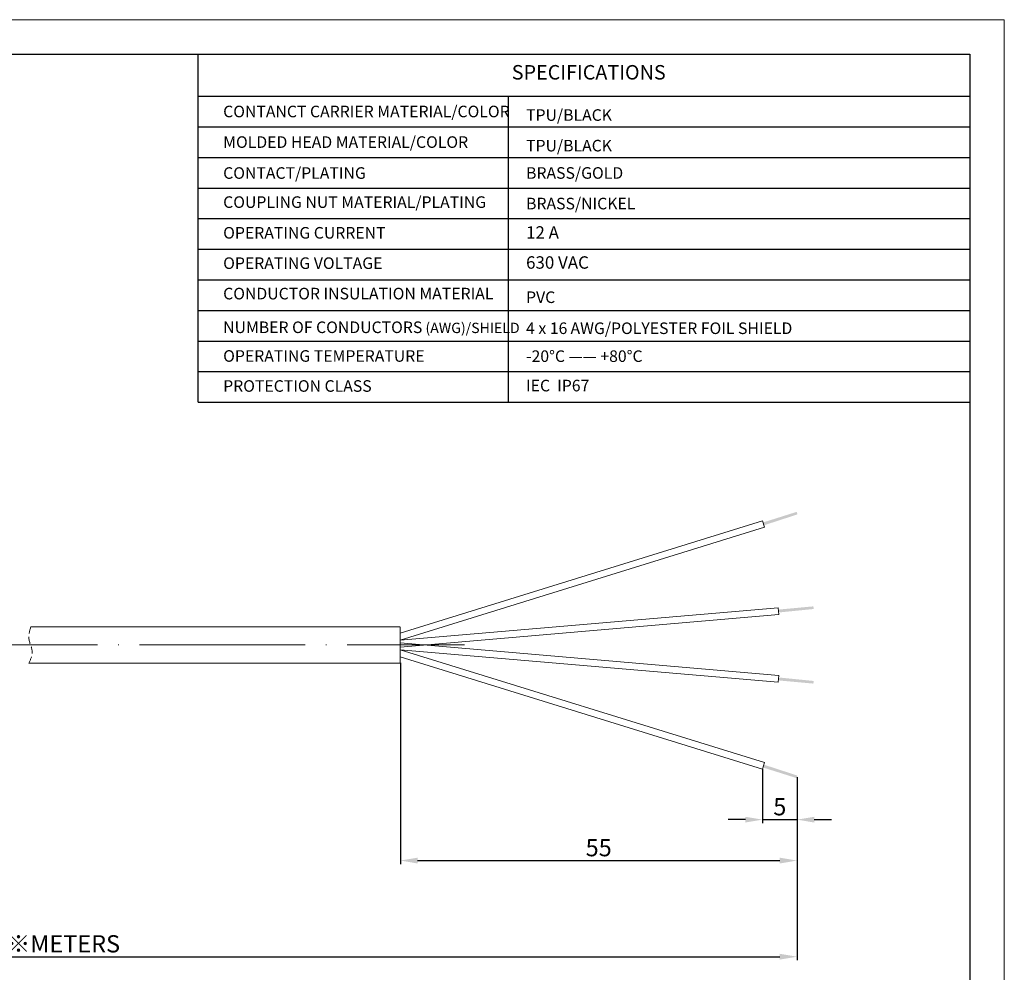
# Model space of a CAD drawing. Units: inches. Extents: x 1571 to 1868, y 1530 to 1740.
# Drawn here: x 1725 to 1868, y 1602 to 1740 of the extents above; entities that cross this region are included whole.
import ezdxf

# ---------------------------------------------------------------- set-up
doc = ezdxf.new("R2010")
doc.units = ezdxf.units.IN
doc.header["$MEASUREMENT"] = 0
doc.linetypes.add('ACAD_ISO04W100', pattern=[30, 24, -3, 0, -3])
doc.linetypes.add('DASHEDX2', pattern=[1.5, 1, -0.5])
doc.layers.get('0').update_dxf_attribs({"lineweight": 18})
for name, color, linetype, lineweight in [('A1', 7, 'Continuous', 30), ('A2', 1, 'ACAD_ISO04W100', 18), ('A3', 3, 'Continuous', 18), ('A6', 1, 'Continuous', 18), ('A7', 7, 'Continuous', 25)]:
    doc.layers.add(name, color=color, linetype=linetype, lineweight=lineweight)
doc.styles.add('样式', font='txt')
doc.styles.add('样式 1', font='txt')
doc.dimstyles.get("Standard").update_dxf_attribs({"dimtxt": 2.5, "dimasz": 2.5, "dimexe": 0.5, "dimexo": 0, "dimgap": 0.3, "dimtad": 1, "dimdec": 3, "dimdsep": 46, "dimtxsty": '样式', "dimcen": 0.09, "dimdle": 5, "dimclrd": 256, "dimclrt": 2, "dimadec": 0, "dimazin": 0, "dimtfac": 1, "dimtdec": 3, "dimtmove": 0, "dimatfit": 3, "dimfxl": 0, "dimtolj": 1, "dimarcsym": 0})

# ---------------------------------------------------------------- blocks, each defined once
blk = doc.blocks.new('*X4')
at = {"layer": 'A3'}
for points in [[(1830.51, 1624.55), (1830.51, 1623.72), (1833.01, 1624.14)], [(1840.51, 1624.55), (1840.51, 1623.72), (1838.01, 1624.14)]]:
    blk.add_hatch(color=7, dxfattribs=at).paths.add_polyline_path(points, flags=0)
at = {"layer": 'A3', "color": 0, "lineweight": -2}
for p, q in [((1833.01, 1631.45), (1833.01, 1623.64)), ((1838.01, 1630.3), (1838.01, 1623.64))]:
    blk.add_line(p, q, dxfattribs=at)
at = {"layer": 'A3', "color": 7, "lineweight": -2}
for p, q in [((1830.51, 1624.14), (1828.01, 1624.14)), ((1833.01, 1624.14), (1838.01, 1624.14)), ((1840.51, 1624.14), (1843.01, 1624.14))]:
    blk.add_line(p, q, dxfattribs=at)
at = {"layer": 'A3', "color": 7, "lineweight": 9, "insert": (1835.51, 1625.69), "char_height": 2.5, "width": 2.7095, "attachment_point": 5, "style": '样式'}
blk.add_mtext('5', dxfattribs=at)
blk = doc.blocks.new('*X8')
at = {"layer": 'A3'}
for points in [[(1621.69, 1604.67), (1621.69, 1603.83), (1619.19, 1604.25)], [(1835.51, 1604.67), (1835.51, 1603.83), (1838.01, 1604.25)]]:
    blk.add_hatch(color=7, dxfattribs=at).paths.add_polyline_path(points, flags=0)
at = {"layer": 'A3', "color": 0, "lineweight": -2}
for p, q in [((1619.19, 1644.28), (1619.19, 1603.75)), ((1838.01, 1630.3), (1838.01, 1603.75))]:
    blk.add_line(p, q, dxfattribs=at)
at = {"layer": 'A3', "color": 7, "lineweight": -2}
blk.add_line((1621.69, 1604.25), (1835.51, 1604.25), dxfattribs=at)
at = {"layer": 'A3', "color": 7, "lineweight": 9, "insert": (1731.6, 1605.8), "char_height": 2.5, "width": 27.2905, "attachment_point": 5, "style": '样式'}
blk.add_mtext('※METERS', dxfattribs=at)
blk = doc.blocks.new('*X9')
at = {"layer": 'A3'}
for points in [[(1782.97, 1618.62), (1782.97, 1617.78), (1780.47, 1618.2)], [(1835.51, 1618.62), (1835.51, 1617.78), (1838.01, 1618.2)]]:
    blk.add_hatch(color=7, dxfattribs=at).paths.add_polyline_path(points, flags=0)
at = {"layer": 'A3', "color": 0, "lineweight": -2}
for p, q in [((1780.47, 1646.88), (1780.47, 1617.7)), ((1838.01, 1630.3), (1838.01, 1617.7))]:
    blk.add_line(p, q, dxfattribs=at)
at = {"layer": 'A3', "color": 7, "lineweight": -2}
blk.add_line((1782.97, 1618.2), (1835.51, 1618.2), dxfattribs=at)
at = {"layer": 'A3', "color": 7, "lineweight": 9, "insert": (1809.24, 1619.75), "char_height": 2.5, "width": 6.2849, "attachment_point": 5, "style": '样式'}
blk.add_mtext('55', dxfattribs=at)

msp = doc.modelspace()

# ---------------------------------------------------------------- hatches: boundary and pattern name
at = {"lineweight": 9}
for points in [[(1838.0744, 1668.4357), (1833.2109, 1666.8527), (1833.0841, 1667.2611), (1837.9581, 1668.8009)], [(1840.421, 1654.7034), (1835.3318, 1654.1944), (1835.295, 1654.6204), (1840.3853, 1655.085)], [(1840.421, 1644.2608), (1835.3318, 1644.7698), (1835.295, 1644.3438), (1840.3853, 1643.8792)], [(1838.0744, 1630.5284), (1833.2109, 1632.1114), (1833.0841, 1631.703), (1837.9581, 1630.1633)]]:
    msp.add_hatch(color=256, dxfattribs=at).paths.add_polyline_path(points, flags=0)

# ---------------------------------------------------------------- linework, layer by layer
for p, q in [((1780.4682, 1651.2195), (1833.0062, 1667.5126)), ((1833.3025, 1666.5575), (1833.0062, 1667.5126)), ((1780.4682, 1650.1725), (1833.3025, 1666.5575)), ((1780.4682, 1650.1725), (1835.2726, 1654.8827)), ((1780.4682, 1649.1688), (1835.3583, 1653.8864)), ((1835.3583, 1653.8864), (1835.2726, 1654.8827)), ((1780.4681, 1652.1303), (1726.8777, 1652.1322)), ((1780.468, 1646.8839), (1780.4683, 1652.0803)), ((1780.4682, 1649.7953), (1835.3583, 1645.0778)), ((1780.4682, 1648.7916), (1833.3025, 1632.4067)), ((1780.4682, 1648.7916), (1835.2726, 1644.0815)), ((1726.5659, 1646.8322), (1780.4681, 1646.8339)), ((1780.4682, 1647.7447), (1833.0062, 1631.4515)), ((1835.3583, 1645.0778), (1835.2726, 1644.0815)), ((1833.3025, 1632.4067), (1833.0062, 1631.4515))]:
    msp.add_line(p, q, dxfattribs=at)
at = {"layer": 'A1'}
for p, q in [((1576.0722, 1735.2202), (1863.0722, 1735.2202)), ((1863.0722, 1735.2202), (1863.0722, 1535.2202))]:
    msp.add_line(p, q, dxfattribs=at)
at = {"layer": 'A2', "lineweight": 13}
msp.add_line((1622.2563, 1649.4821), (1789.7935, 1649.4821), dxfattribs=at)
at = {"layer": 'A6'}
for p, q in [((1571.0722, 1740.2202), (1868.0722, 1740.2202)), ((1868.0722, 1740.2202), (1868.0722, 1530.2202))]:
    msp.add_line(p, q, dxfattribs=at)
at = {"layer": 'A7', "lineweight": 30}
msp.add_line((1751.1631, 1684.7068), (1751.1631, 1735.2202), dxfattribs=at)
for points in [[(1751.1631, 1729.1165), (1863.0726, 1729.1165)], [(1796.1091, 1729.1165), (1796.1091, 1684.7068)], [(1751.1631, 1724.6758), (1863.0726, 1724.6758)], [(1751.1631, 1724.6758), (1863.0726, 1724.6758)], [(1751.1631, 1720.2347), (1863.0726, 1720.2347)], [(1751.1631, 1715.7936), (1863.0726, 1715.7936)], [(1751.1631, 1711.3529), (1863.0726, 1711.3529)], [(1751.1631, 1706.9115), (1863.0726, 1706.9115)], [(1751.1631, 1702.4711), (1863.0726, 1702.4711)], [(1751.1631, 1698.0301), (1863.0726, 1698.0301)], [(1751.1631, 1693.589), (1863.0726, 1693.589)], [(1751.1631, 1689.1479), (1863.0726, 1689.1479)], [(1863.0722, 1689.4248), (1863.0725, 1689.4248)], [(1863.0722, 1685.7239), (1863.0725, 1685.7239)], [(1751.1631, 1684.7068), (1863.0726, 1684.7068)]]:
    msp.add_lwpolyline(points, dxfattribs=at)
at = {"layer": 'A7', "color": 2, "linetype": 'DASHEDX2', "lineweight": 9}
msp.add_open_spline([(1726.8777, 1652.1322), (1726.7047, 1651.5408), (1726.3401, 1650.2941), (1727.3996, 1648.5267), (1726.8285, 1647.366), (1726.5659, 1646.8322)], degree=3, knots=[0, 0, 0, 0, 1.7960171, 3.78631676, 5.48108448, 5.48108448, 5.48108448, 5.48108448], dxfattribs=at)

# ---------------------------------------------------------------- texts
at = {"layer": 'A7', "color": 7, "attachment_point": 7}
for s, insert, char_height, width, style in [('SPECIFICATIONS', (1796.6312, 1730.8799), 2.1, 22.273803, '样式'), ('CONTANCT CARRIER MATERIAL/COLOR', (1754.7739, 1725.5341), 1.68, 47.888027, '样式'), ('{\\H1.12x;TPU/BLACK}', (1798.7071, 1725.5439), 1.5, 15.133356, '样式'), ('MOLDED HEAD MATERIAL/COLOR', (1754.7739, 1721.093), 1.68, 47.888027, '样式'), ('{\\H1.12x;TPU/BLACK}', (1798.7071, 1721.1028), 1.5, 15.133356, '样式'), ('CONTACT/PLATING', (1754.7739, 1716.6023), 1.68, 30.420964, '样式'), ('BRASS/GOLD', (1798.7071, 1716.6129), 1.68, 15.133356, '样式'), ('COUPLING NUT MATERIAL/PLATING', (1754.7739, 1712.3835), 1.68, 40.321933, '样式'), ('BRASS/NICKEL', (1798.7071, 1712.1718), 1.68, 15.133356, '样式'), ('OPERATING CURRENT', (1754.7739, 1707.9281), 1.68, 30.420964, '样式 1'), ('12 A', (1798.7071, 1707.8809), 1.8, 15.133356, '样式'), ('OPERATING VOLTAGE', (1754.7739, 1703.5237), 1.68, 30.420964, '样式'), ('630 VAC', (1798.7071, 1703.5237), 1.8, 15.133356, '样式'), ('CONDUCTOR INSULATION MATERIAL', (1754.7739, 1699.1079), 1.68, 42.445183, '样式'), ('{\\H1.12x;PVC}', (1798.7071, 1699.1079), 1.5, 15.133356, '样式'), ('{\\H1.12x;NUMBER OF CONDUCTORS} (AWG)/SHIELD', (1754.7739, 1694.7454), 1.5, 57.390321, '样式'), ('{\\H1.12x;4 x 16} {\\H1.12x;AWG/POLYESTER FOIL SHIELD}', (1798.7071, 1694.6054), 1.5, 54.038414, '样式'), ('OPERATING TEMPERATURE', (1754.7739, 1690.0579), 1.68, 30.420964, '样式'), ('-20%%DC —— +80%%DC', (1798.7071, 1690.0285), 1.68, 17.669981, '样式'), ('PROTECTION CLASS', (1754.7739, 1685.7009), 1.68, 30.420964, '样式'), ('IEC  IP67  ', (1798.7067, 1685.7621), 1.68, 15.133356, '样式')]:
    msp.add_mtext(s, dxfattribs=dict(at, insert=insert, char_height=char_height, width=width, style=style))

# ---------------------------------------------------------------- dimensions: what is measured, and where the dimension line sits
at = {"layer": 'A3', "color": 7, "lineweight": 9}
for base, p1, text, picture, middle in [((1838.0135, 1618.1999), (1780.4681, 1646.8839), '55', '*X9', (1809.2408, 1618.1999)), ((1838.0135, 1604.2486), (1619.1937, 1644.2821), '※METERS', '*X8', (1731.6036, 1604.2486)), ((1838.0135, 1624.1372), (1833.0061, 1631.4515), '5', '*X4', (1835.5098, 1624.1372))]:
    dim = msp.add_linear_dim(base=base, p1=p1, p2=(1838.0135, 1630.2986), text=text, dimstyle='Standard', override={"dimsah": 1, "dimclrd": 7, "dimclrt": 7, "dimtzin": 0}, dxfattribs=at)
    dim.commit()
    dim.dimension.update_dxf_attribs({"geometry": picture, "text_midpoint": middle, "dimtype": 160})

doc.saveas('drawing.dxf')
